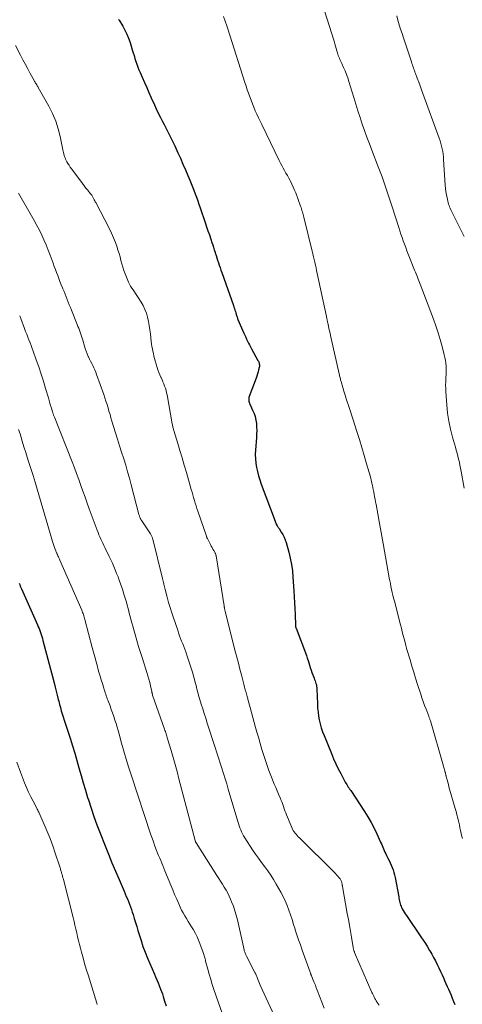
# Model space of a CAD drawing. Units: feet. Extents: x 1999999 to 2005030, y 535000 to 540000.
# Drawn here: x 2002514 to 2002623, y 535243 to 535485 of the extents above; entities that cross this region are included whole.
import ezdxf

# ---------------------------------------------------------------- set-up
doc = ezdxf.new("R2010")
doc.units = ezdxf.units.FT
doc.header["$LTSCALE"] = 100
doc.header["$MEASUREMENT"] = 0
doc.layers.add('CONTOUR INDEX', color=32, linetype='Continuous', lineweight=25)
doc.layers.add('CONTOUR INTERMEDIATE', color=40, linetype='Continuous', lineweight=15)

msp = doc.modelspace()

# ---------------------------------------------------------------- linework, layer by layer
at = {"layer": 'CONTOUR INDEX', "flags": 128}
for points, elevation in [([(2002538.58, 535485.5), (2002538.74, 535485.26), (2002539.6, 535483.84), (2002540.14, 535482.86), (2002540.63, 535481.86), (2002541.05, 535480.82), (2002541.41, 535479.76), (2002541.95, 535477.97), (2002542.16, 535477.26), (2002542.38, 535476.55), (2002542.61, 535475.84), (2002542.83, 535475.14), (2002543.07, 535474.43), (2002543.33, 535473.73), (2002543.6, 535473.04), (2002543.89, 535472.36), (2002544.39, 535471.21), (2002544.95, 535469.95), (2002545.5, 535468.7), (2002546.06, 535467.44), (2002546.62, 535466.19), (2002547.39, 535464.46), (2002547.87, 535463.41), (2002548.36, 535462.37), (2002548.87, 535461.33), (2002549.39, 535460.31), (2002549.78, 535459.55), (2002550.12, 535458.9), (2002550.45, 535458.26), (2002550.79, 535457.61), (2002551.12, 535456.96), (2002551.45, 535456.31), (2002551.78, 535455.65), (2002552.09, 535455), (2002552.4, 535454.33), (2002553.18, 535452.63), (2002553.8, 535451.24), (2002554.42, 535449.84), (2002555.03, 535448.44), (2002555.63, 535447.03), (2002556.11, 535445.89), (2002556.46, 535445.05), (2002556.8, 535444.21), (2002557.13, 535443.36), (2002557.45, 535442.51), (2002557.76, 535441.65), (2002558.07, 535440.79), (2002558.37, 535439.93), (2002558.67, 535439.07), (2002559.92, 535435.41), (2002560.27, 535434.39), (2002560.61, 535433.38), (2002560.95, 535432.37), (2002561.29, 535431.35), (2002561.57, 535430.53), (2002561.77, 535429.92), (2002561.96, 535429.32), (2002562.16, 535428.71), (2002562.35, 535428.1), (2002562.4, 535427.91), (2002562.59, 535427.31), (2002562.78, 535426.7), (2002562.98, 535426.1), (2002563.18, 535425.5), (2002563.38, 535424.9), (2002563.59, 535424.3), (2002563.8, 535423.7), (2002564.01, 535423.1), (2002566.89, 535414.95), (2002567.02, 535414.58), (2002567.14, 535414.21), (2002567.25, 535413.84), (2002567.36, 535413.46), (2002567.46, 535413.12), (2002567.52, 535412.91), (2002567.58, 535412.71), (2002567.64, 535412.51), (2002567.7, 535412.31), (2002567.77, 535412.11), (2002567.85, 535411.91), (2002567.92, 535411.72), (2002568, 535411.52), (2002569.47, 535408.11), (2002569.68, 535407.63), (2002569.9, 535407.14), (2002570.12, 535406.66), (2002570.35, 535406.19), (2002570.58, 535405.71), (2002570.82, 535405.24), (2002571.07, 535404.77), (2002571.33, 535404.31), (2002572.92, 535401.42), (2002573.03, 535401.22), (2002573.12, 535401.01), (2002573.19, 535400.79), (2002573.25, 535400.57), (2002573.28, 535400.34), (2002573.29, 535400.12), (2002573.28, 535399.89), (2002573.24, 535399.67), (2002573.1, 535399.09), (2002572.97, 535398.58), (2002572.83, 535398.08), (2002572.66, 535397.58), (2002572.49, 535397.08), (2002570.78, 535392.54), (2002570.7, 535392.26), (2002570.65, 535391.98), (2002570.66, 535391.7), (2002570.69, 535391.42), (2002570.76, 535391.14), (2002570.84, 535390.86), (2002570.94, 535390.59), (2002571.06, 535390.32), (2002571.62, 535389.18), (2002571.96, 535388.38), (2002572.24, 535387.57), (2002572.42, 535386.73), (2002572.54, 535385.87), (2002572.59, 535385), (2002572.62, 535384.13), (2002572.6, 535383.26), (2002572.55, 535382.39), (2002572.31, 535379.3), (2002572.27, 535378.23), (2002572.29, 535377.17), (2002572.4, 535376.11), (2002572.57, 535375.06), (2002572.81, 535374.01), (2002573.08, 535372.97), (2002573.39, 535371.95), (2002573.74, 535370.94), (2002577.15, 535361.76), (2002577.19, 535361.66), (2002577.23, 535361.56), (2002577.27, 535361.45), (2002577.31, 535361.35), (2002577.38, 535361.15), (2002577.42, 535361.06), (2002577.65, 535360.69), (2002577.76, 535360.51), (2002577.88, 535360.32), (2002578, 535360.14), (2002578.12, 535359.96), (2002578.67, 535359.13), (2002579.03, 535358.52), (2002579.35, 535357.89), (2002579.61, 535357.24), (2002579.84, 535356.56), (2002580.5, 535354.18), (2002580.88, 535352.65), (2002581.19, 535351.1), (2002581.41, 535349.54), (2002581.56, 535347.97), (2002581.78, 535344.59), (2002581.87, 535343.15), (2002581.95, 535341.7), (2002582.01, 535340.25), (2002582.07, 535338.8), (2002582.16, 535336.07), (2002582.17, 535335.98), (2002582.18, 535335.89), (2002582.19, 535335.81), (2002582.21, 535335.72), (2002582.23, 535335.64), (2002582.25, 535335.55), (2002582.28, 535335.47), (2002582.31, 535335.39), (2002584.87, 535328.65), (2002585.08, 535328.07), (2002585.29, 535327.48), (2002585.47, 535326.89), (2002585.65, 535326.29), (2002585.83, 535325.69), (2002586.02, 535325.1), (2002586.22, 535324.51), (2002586.44, 535323.92), (2002586.75, 535323.12), (2002586.88, 535322.79), (2002587, 535322.45), (2002587.11, 535322.12), (2002587.22, 535321.78), (2002587.32, 535321.44), (2002587.39, 535321.09), (2002587.43, 535320.74), (2002587.46, 535320.39), (2002587.58, 535316.74), (2002587.64, 535315.74), (2002587.73, 535314.75), (2002587.87, 535313.77), (2002588.05, 535312.79), (2002588.28, 535311.82), (2002588.54, 535310.86), (2002588.86, 535309.91), (2002589.21, 535308.98), (2002591.02, 535304.49), (2002591.55, 535303.24), (2002592.11, 535302), (2002592.71, 535300.78), (2002593.33, 535299.57), (2002594.27, 535297.81), (2002594.44, 535297.49), (2002594.62, 535297.18), (2002594.81, 535296.88), (2002595, 535296.57), (2002595.2, 535296.27), (2002595.4, 535295.97), (2002595.6, 535295.67), (2002595.79, 535295.37), (2002599.19, 535290.21), (2002600.03, 535288.88), (2002600.82, 535287.52), (2002601.54, 535286.13), (2002602.23, 535284.72), (2002603.16, 535282.68), (2002603.34, 535282.27), (2002603.52, 535281.86), (2002603.7, 535281.45), (2002603.87, 535281.03), (2002604.04, 535280.62), (2002604.22, 535280.21), (2002604.41, 535279.81), (2002604.61, 535279.41), (2002604.94, 535278.76), (2002605.23, 535278.18), (2002605.5, 535277.6), (2002605.77, 535277.02), (2002606.02, 535276.43), (2002606.25, 535275.83), (2002606.45, 535275.22), (2002606.61, 535274.6), (2002606.75, 535273.97), (2002607.62, 535269.18), (2002607.68, 535268.85), (2002607.75, 535268.51), (2002607.81, 535268.17), (2002607.88, 535267.84), (2002607.96, 535267.51), (2002608.06, 535267.18), (2002608.19, 535266.87), (2002608.33, 535266.56), (2002608.48, 535266.27), (2002608.71, 535265.83), (2002608.96, 535265.4), (2002609.23, 535264.97), (2002609.5, 535264.56), (2002613.07, 535259.36), (2002613.63, 535258.53), (2002614.18, 535257.69), (2002614.71, 535256.84), (2002615.24, 535255.98), (2002615.29, 535255.89), (2002615.77, 535255.07), (2002616.23, 535254.24), (2002616.67, 535253.39), (2002617.1, 535252.55), (2002617.51, 535251.69), (2002617.92, 535250.83), (2002618.32, 535249.97), (2002618.71, 535249.1), (2002618.94, 535248.6), (2002619.26, 535247.86), (2002619.59, 535247.13), (2002619.9, 535246.4), (2002620.22, 535245.66), (2002620.52, 535244.92), (2002620.83, 535244.18), (2002621.12, 535243.44), (2002621.41, 535242.69)], 860), ([(2002514.07, 535346.49), (2002514.2, 535346.15), (2002514.34, 535345.81), (2002514.48, 535345.47), (2002514.62, 535345.13), (2002518.57, 535336.25), (2002518.77, 535335.78), (2002518.97, 535335.31), (2002519.15, 535334.83), (2002519.33, 535334.36), (2002519.5, 535333.87), (2002519.65, 535333.39), (2002519.8, 535332.9), (2002519.93, 535332.41), (2002522.67, 535321.91), (2002522.93, 535320.9), (2002523.19, 535319.89), (2002523.45, 535318.88), (2002523.7, 535317.86), (2002523.81, 535317.4), (2002524.01, 535316.63), (2002524.23, 535315.85), (2002524.45, 535315.08), (2002524.69, 535314.31), (2002524.94, 535313.54), (2002525.19, 535312.77), (2002525.43, 535312.01), (2002525.68, 535311.24), (2002526.63, 535308.27), (2002527.2, 535306.45), (2002527.76, 535304.63), (2002528.29, 535302.8), (2002528.8, 535300.96), (2002529.31, 535299.12), (2002529.83, 535297.29), (2002530.38, 535295.47), (2002530.95, 535293.65), (2002531.12, 535293.13), (2002531.8, 535291.06), (2002532.5, 535288.99), (2002533.25, 535286.95), (2002534.03, 535284.91), (2002535.26, 535281.77), (2002536.09, 535279.68), (2002536.93, 535277.59), (2002537.8, 535275.52), (2002538.68, 535273.45), (2002539.91, 535270.61), (2002540.19, 535269.96), (2002540.47, 535269.32), (2002540.74, 535268.68), (2002541.01, 535268.04), (2002541.27, 535267.39), (2002541.51, 535266.74), (2002541.74, 535266.08), (2002541.96, 535265.42), (2002542.15, 535264.81), (2002542.45, 535263.84), (2002542.74, 535262.87), (2002543.04, 535261.9), (2002543.33, 535260.92), (2002543.63, 535259.91), (2002544.1, 535258.45), (2002544.59, 535256.99), (2002545.14, 535255.55), (2002545.72, 535254.12), (2002547.4, 535250.16), (2002547.7, 535249.45), (2002548, 535248.74), (2002548.29, 535248.03), (2002548.58, 535247.31), (2002548.68, 535247.08), (2002548.92, 535246.48), (2002549.14, 535245.88), (2002549.36, 535245.27), (2002549.56, 535244.67), (2002549.93, 535243.5), (2002550.31, 535242.3)], 880)]:
    msp.add_lwpolyline(points, dxfattribs=dict(at, elevation=elevation))
at = {"layer": 'CONTOUR INTERMEDIATE', "flags": 128}
for points, elevation in [([(2002588.19, 535491.28), (2002591.7, 535480.08), (2002591.88, 535479.5), (2002592.05, 535478.91), (2002592.22, 535478.33), (2002592.39, 535477.75), (2002592.52, 535477.26), (2002592.62, 535476.92), (2002592.73, 535476.59), (2002592.86, 535476.25), (2002592.99, 535475.92), (2002593.14, 535475.6), (2002593.29, 535475.27), (2002593.43, 535474.95), (2002593.58, 535474.62), (2002594.05, 535473.61), (2002594.42, 535472.78), (2002594.76, 535471.93), (2002595.07, 535471.07), (2002595.35, 535470.2), (2002596.54, 535466.23), (2002597.04, 535464.58), (2002597.56, 535462.94), (2002598.1, 535461.31), (2002598.65, 535459.68), (2002599.22, 535458.06), (2002599.8, 535456.44), (2002600.4, 535454.83), (2002601.01, 535453.22), (2002602.59, 535449.13), (2002603.06, 535447.91), (2002603.5, 535446.69), (2002603.94, 535445.46), (2002604.36, 535444.23), (2002604.77, 535442.99), (2002605.18, 535441.75), (2002605.58, 535440.51), (2002605.98, 535439.27), (2002607.63, 535434.17), (2002607.9, 535433.35), (2002608.17, 535432.52), (2002608.46, 535431.7), (2002608.75, 535430.89), (2002609.04, 535430.07), (2002609.35, 535429.26), (2002609.66, 535428.45), (2002609.97, 535427.64), (2002611.55, 535423.64), (2002611.72, 535423.21), (2002611.89, 535422.78), (2002612.06, 535422.35), (2002612.23, 535421.92), (2002612.4, 535421.49), (2002612.57, 535421.06), (2002612.74, 535420.63), (2002612.9, 535420.19), (2002616.16, 535411.6), (2002616.76, 535409.94), (2002617.32, 535408.26), (2002617.83, 535406.57), (2002618.31, 535404.87), (2002618.86, 535402.81), (2002619.01, 535402.13), (2002619.14, 535401.44), (2002619.22, 535400.74), (2002619.28, 535400.04), (2002619.3, 535399.34), (2002619.3, 535398.64), (2002619.28, 535397.93), (2002619.25, 535397.23), (2002619.24, 535396.99), (2002619.2, 535396.17), (2002619.19, 535395.34), (2002619.21, 535394.52), (2002619.25, 535393.7), (2002619.47, 535390.46), (2002619.67, 535388.44), (2002619.96, 535386.44), (2002620.38, 535384.46), (2002620.88, 535382.49), (2002621.6, 535380.07), (2002621.81, 535379.33), (2002622.01, 535378.58), (2002622.2, 535377.84), (2002622.39, 535377.09), (2002622.56, 535376.34), (2002622.72, 535375.59), (2002622.88, 535374.83), (2002623.02, 535374.08), (2002623.77, 535369.96)], 852), ([(2002564.45, 535486.19), (2002565.23, 535483.91), (2002565.99, 535481.62), (2002569.73, 535469.9), (2002570.01, 535469.03), (2002570.3, 535468.15), (2002570.6, 535467.28), (2002570.9, 535466.41), (2002571.22, 535465.54), (2002571.55, 535464.68), (2002571.9, 535463.83), (2002572.26, 535462.98), (2002572.27, 535462.96), (2002572.65, 535462.1), (2002573.04, 535461.25), (2002573.43, 535460.41), (2002573.84, 535459.56), (2002578.18, 535450.7), (2002578.5, 535450.07), (2002578.82, 535449.45), (2002579.15, 535448.83), (2002579.49, 535448.21), (2002579.83, 535447.6), (2002580.17, 535446.98), (2002580.51, 535446.37), (2002580.84, 535445.75), (2002580.93, 535445.59), (2002581.29, 535444.88), (2002581.64, 535444.16), (2002581.95, 535443.43), (2002582.24, 535442.7), (2002583.45, 535439.42), (2002583.57, 535439.09), (2002583.68, 535438.76), (2002583.78, 535438.42), (2002583.88, 535438.09), (2002583.97, 535437.75), (2002584.06, 535437.41), (2002584.15, 535437.07), (2002584.23, 535436.72), (2002586.31, 535428.34), (2002586.48, 535427.66), (2002586.64, 535426.98), (2002586.8, 535426.3), (2002586.95, 535425.62), (2002587.1, 535424.93), (2002587.25, 535424.25), (2002587.39, 535423.57), (2002587.54, 535422.88), (2002589.79, 535412.28), (2002589.83, 535412.08), (2002589.87, 535411.88), (2002589.91, 535411.68), (2002589.96, 535411.48), (2002590, 535411.28), (2002590.04, 535411.08), (2002590.08, 535410.88), (2002590.13, 535410.68), (2002590.3, 535409.9), (2002590.43, 535409.31), (2002590.57, 535408.73), (2002590.7, 535408.14), (2002590.83, 535407.55), (2002592.95, 535398.14), (2002593, 535397.89), (2002593.06, 535397.65), (2002593.11, 535397.4), (2002593.17, 535397.16), (2002593.23, 535396.91), (2002593.29, 535396.67), (2002593.36, 535396.43), (2002593.42, 535396.19), (2002593.84, 535394.77), (2002594.12, 535393.82), (2002594.4, 535392.87), (2002594.7, 535391.93), (2002595, 535390.99), (2002595.04, 535390.84), (2002595.37, 535389.83), (2002595.7, 535388.82), (2002596.03, 535387.8), (2002596.36, 535386.79), (2002597.29, 535383.93), (2002597.92, 535381.95), (2002598.54, 535379.96), (2002599.13, 535377.97), (2002599.71, 535375.96), (2002600.63, 535372.69), (2002600.73, 535372.32), (2002600.83, 535371.95), (2002600.92, 535371.58), (2002601, 535371.2), (2002601.09, 535370.81), (2002601.12, 535370.63), (2002601.16, 535370.45), (2002601.2, 535370.27), (2002601.23, 535370.1), (2002601.27, 535369.92), (2002601.31, 535369.74), (2002601.34, 535369.56), (2002601.38, 535369.38), (2002601.56, 535368.47), (2002601.68, 535367.84), (2002601.8, 535367.2), (2002601.92, 535366.57), (2002602.03, 535365.93), (2002602.45, 535363.57), (2002602.78, 535361.75), (2002603.1, 535359.93), (2002603.43, 535358.11), (2002603.76, 535356.3), (2002605.29, 535347.84), (2002605.42, 535347.12), (2002605.56, 535346.4), (2002605.71, 535345.68), (2002605.87, 535344.96), (2002606.03, 535344.25), (2002606.2, 535343.53), (2002606.37, 535342.82), (2002606.55, 535342.11), (2002608.05, 535336.26), (2002608.27, 535335.39), (2002608.5, 535334.51), (2002608.72, 535333.64), (2002608.95, 535332.77), (2002609.34, 535331.23), (2002609.37, 535331.13), (2002609.4, 535331.03), (2002609.42, 535330.92), (2002609.45, 535330.82), (2002609.48, 535330.72), (2002609.51, 535330.61), (2002609.54, 535330.51), (2002609.57, 535330.41), (2002610.41, 535327.6), (2002610.86, 535326.09), (2002611.32, 535324.58), (2002611.79, 535323.08), (2002612.26, 535321.58), (2002613.03, 535319.19), (2002613.34, 535318.25), (2002613.67, 535317.31), (2002614.01, 535316.38), (2002614.36, 535315.46), (2002614.95, 535313.95), (2002615.01, 535313.78), (2002615.07, 535313.61), (2002615.14, 535313.44), (2002615.2, 535313.27), (2002615.26, 535313.1), (2002615.32, 535312.93), (2002615.37, 535312.76), (2002615.42, 535312.59), (2002618.68, 535301.41), (2002618.76, 535301.12), (2002618.84, 535300.82), (2002618.92, 535300.52), (2002619, 535300.22), (2002619.09, 535299.87), (2002619.12, 535299.75), (2002619.15, 535299.62), (2002619.17, 535299.5), (2002619.2, 535299.37), (2002619.23, 535299.24), (2002619.26, 535299.12), (2002619.29, 535298.99), (2002619.32, 535298.87), (2002619.55, 535298), (2002619.7, 535297.44), (2002619.86, 535296.88), (2002620.01, 535296.32), (2002620.17, 535295.76), (2002621.54, 535291.01), (2002621.76, 535290.22), (2002621.97, 535289.43), (2002622.17, 535288.63), (2002622.36, 535287.84), (2002622.41, 535287.63), (2002622.57, 535286.93), (2002622.72, 535286.24), (2002622.88, 535285.54), (2002623.03, 535284.84), (2002623.26, 535283.77), (2002623.3, 535283.61)], 856), ([(2002607.12, 535486.38), (2002607.43, 535485.28), (2002607.75, 535484.18), (2002608.08, 535483.09), (2002608.43, 535482), (2002608.78, 535480.91), (2002610.75, 535475.01), (2002610.87, 535474.65), (2002610.99, 535474.29), (2002611.12, 535473.93), (2002611.24, 535473.58), (2002611.37, 535473.22), (2002611.5, 535472.86), (2002611.63, 535472.51), (2002611.76, 535472.15), (2002612.19, 535470.97), (2002612.54, 535470.03), (2002612.89, 535469.08), (2002613.23, 535468.13), (2002613.58, 535467.19), (2002617.62, 535456.19), (2002617.84, 535455.56), (2002618.03, 535454.92), (2002618.2, 535454.27), (2002618.35, 535453.62), (2002618.46, 535452.96), (2002618.56, 535452.3), (2002618.64, 535451.64), (2002618.69, 535450.97), (2002619.1, 535444.59), (2002619.17, 535443.81), (2002619.26, 535443.03), (2002619.4, 535442.26), (2002619.56, 535441.49), (2002619.74, 535440.68), (2002619.83, 535440.32), (2002619.93, 535439.96), (2002620.05, 535439.61), (2002620.17, 535439.27), (2002620.31, 535438.92), (2002620.45, 535438.58), (2002620.6, 535438.24), (2002620.76, 535437.91), (2002623.72, 535431.93)], 848), ([(2002513.14, 535479.08), (2002514.42, 535476.63), (2002515, 535475.52), (2002515.59, 535474.41), (2002516.19, 535473.3), (2002516.78, 535472.19), (2002517.75, 535470.43), (2002517.87, 535470.21), (2002518, 535469.99), (2002518.13, 535469.78), (2002518.27, 535469.57), (2002518.4, 535469.36), (2002518.54, 535469.14), (2002518.66, 535468.93), (2002518.79, 535468.71), (2002521.42, 535464.06), (2002522.32, 535462.27), (2002523.1, 535460.44), (2002523.71, 535458.54), (2002524.19, 535456.59), (2002524.84, 535453.31), (2002524.91, 535452.98), (2002524.99, 535452.64), (2002525.07, 535452.31), (2002525.15, 535451.97), (2002525.25, 535451.65), (2002525.37, 535451.33), (2002525.51, 535451.01), (2002525.66, 535450.71), (2002525.83, 535450.41), (2002526.09, 535449.96), (2002526.36, 535449.52), (2002526.65, 535449.1), (2002526.95, 535448.68), (2002529.27, 535445.57), (2002529.69, 535445.01), (2002530.11, 535444.46), (2002530.54, 535443.92), (2002530.97, 535443.38), (2002531.6, 535442.6), (2002531.72, 535442.44), (2002531.83, 535442.29), (2002531.94, 535442.13), (2002532.04, 535441.97), (2002532.14, 535441.81), (2002532.24, 535441.64), (2002532.33, 535441.48), (2002532.42, 535441.31), (2002532.47, 535441.21), (2002532.59, 535440.99), (2002532.71, 535440.77), (2002532.82, 535440.55), (2002532.94, 535440.33), (2002536.3, 535433.87), (2002536.84, 535432.76), (2002537.35, 535431.63), (2002537.79, 535430.48), (2002538.2, 535429.31), (2002538.42, 535428.62), (2002538.68, 535427.78), (2002538.93, 535426.94), (2002539.16, 535426.09), (2002539.39, 535425.24), (2002539.62, 535424.39), (2002539.89, 535423.55), (2002540.19, 535422.73), (2002540.52, 535421.92), (2002541.03, 535420.74), (2002541.27, 535420.24), (2002541.53, 535419.74), (2002541.82, 535419.27), (2002542.13, 535418.8), (2002542.46, 535418.34), (2002542.78, 535417.88), (2002543.09, 535417.41), (2002543.4, 535416.95), (2002544.12, 535415.82), (2002544.64, 535414.93), (2002545.08, 535414.01), (2002545.43, 535413.04), (2002545.71, 535412.05), (2002545.92, 535411.03), (2002546.11, 535410.01), (2002546.27, 535408.98), (2002546.41, 535407.95), (2002546.63, 535406.09), (2002546.71, 535405.49), (2002546.79, 535404.89), (2002546.9, 535404.29), (2002547.01, 535403.69), (2002547.14, 535403.09), (2002547.28, 535402.5), (2002547.43, 535401.91), (2002547.6, 535401.32), (2002548.08, 535399.69), (2002548.27, 535399.08), (2002548.48, 535398.48), (2002548.72, 535397.89), (2002548.98, 535397.31), (2002549.04, 535397.18), (2002549.28, 535396.66), (2002549.5, 535396.14), (2002549.72, 535395.62), (2002549.92, 535395.09), (2002550.11, 535394.56), (2002550.27, 535394.02), (2002550.41, 535393.47), (2002550.52, 535392.92), (2002551.8, 535385.76), (2002551.84, 535385.56), (2002551.88, 535385.35), (2002551.93, 535385.15), (2002551.98, 535384.95), (2002552.03, 535384.75), (2002552.08, 535384.55), (2002552.14, 535384.35), (2002552.2, 535384.15), (2002553.17, 535380.97), (2002553.71, 535379.18), (2002554.24, 535377.39), (2002554.77, 535375.6), (2002555.29, 535373.81), (2002556.48, 535369.63), (2002556.68, 535368.95), (2002556.87, 535368.28), (2002557.06, 535367.61), (2002557.26, 535366.93), (2002557.46, 535366.26), (2002557.67, 535365.59), (2002557.88, 535364.93), (2002558.1, 535364.26), (2002560.21, 535358.08), (2002560.24, 535358.01), (2002560.27, 535357.93), (2002560.3, 535357.86), (2002560.33, 535357.79), (2002560.36, 535357.72), (2002560.39, 535357.65), (2002560.43, 535357.58), (2002560.46, 535357.51), (2002561.21, 535356.05), (2002561.41, 535355.67), (2002561.61, 535355.3), (2002561.81, 535354.93), (2002562.02, 535354.56), (2002562.34, 535354), (2002562.39, 535353.91), (2002562.43, 535353.82), (2002562.48, 535353.72), (2002562.52, 535353.62), (2002562.55, 535353.52), (2002562.58, 535353.42), (2002562.61, 535353.32), (2002562.63, 535353.22), (2002564.58, 535340.96), (2002564.59, 535340.89), (2002564.6, 535340.82), (2002564.61, 535340.74), (2002564.62, 535340.67), (2002564.63, 535340.59), (2002564.64, 535340.52), (2002564.66, 535340.44), (2002564.67, 535340.37), (2002564.7, 535340.21), (2002564.73, 535340.06), (2002564.76, 535339.9), (2002564.79, 535339.75), (2002564.83, 535339.6), (2002566.93, 535331.29), (2002567.31, 535329.79), (2002567.7, 535328.28), (2002568.09, 535326.78), (2002568.48, 535325.28), (2002568.92, 535323.62), (2002569.1, 535322.95), (2002569.28, 535322.27), (2002569.45, 535321.6), (2002569.63, 535320.92), (2002569.8, 535320.25), (2002569.98, 535319.57), (2002570.16, 535318.9), (2002570.34, 535318.22), (2002570.65, 535317.05), (2002570.98, 535315.83), (2002571.32, 535314.61), (2002571.65, 535313.4), (2002571.99, 535312.18), (2002572.34, 535310.96), (2002572.68, 535309.75), (2002573.03, 535308.54), (2002573.38, 535307.32), (2002573.91, 535305.49), (2002574.43, 535303.76), (2002575, 535302.05), (2002575.62, 535300.35), (2002576.28, 535298.67), (2002576.95, 535297.01), (2002577.3, 535296.16), (2002577.65, 535295.32), (2002578.01, 535294.48), (2002578.37, 535293.64), (2002578.66, 535292.97), (2002578.87, 535292.47), (2002579.07, 535291.96), (2002579.25, 535291.44), (2002579.42, 535290.92), (2002579.59, 535290.4), (2002579.77, 535289.89), (2002579.96, 535289.38), (2002580.17, 535288.87), (2002581.25, 535286.28), (2002581.42, 535285.92), (2002581.61, 535285.57), (2002581.83, 535285.24), (2002582.06, 535284.92), (2002582.32, 535284.62), (2002582.59, 535284.32), (2002582.86, 535284.03), (2002583.14, 535283.74), (2002591.74, 535275.25), (2002592.03, 535274.94), (2002592.32, 535274.63), (2002592.6, 535274.31), (2002592.87, 535273.98), (2002593.16, 535273.61), (2002593.27, 535273.46), (2002593.37, 535273.3), (2002593.45, 535273.13), (2002593.52, 535272.95), (2002593.55, 535272.86), (2002593.59, 535272.72), (2002593.62, 535272.58), (2002593.65, 535272.44), (2002593.67, 535272.3), (2002593.69, 535272.15), (2002593.72, 535272.01), (2002593.74, 535271.87), (2002593.76, 535271.73), (2002594.95, 535265.1), (2002595.21, 535263.65), (2002595.46, 535262.19), (2002595.71, 535260.74), (2002595.96, 535259.29), (2002596.4, 535256.7), (2002596.43, 535256.54), (2002596.46, 535256.38), (2002596.5, 535256.23), (2002596.54, 535256.07), (2002596.59, 535255.91), (2002596.64, 535255.76), (2002596.7, 535255.61), (2002596.76, 535255.46), (2002601.03, 535245.65), (2002601.17, 535245.35), (2002601.3, 535245.05), (2002601.45, 535244.75), (2002601.59, 535244.46), (2002601.74, 535244.16), (2002601.9, 535243.88), (2002602.07, 535243.59), (2002602.25, 535243.31), (2002602.34, 535243.16), (2002602.57, 535242.81), (2002602.81, 535242.46)], 864), ([(2002513.94, 535442.63), (2002514.24, 535442.11), (2002517.14, 535437.07), (2002517.79, 535435.9), (2002518.43, 535434.72), (2002519.04, 535433.53), (2002519.62, 535432.33), (2002520.18, 535431.11), (2002520.71, 535429.88), (2002521.21, 535428.64), (2002521.69, 535427.39), (2002522.44, 535425.36), (2002522.72, 535424.6), (2002522.99, 535423.85), (2002523.27, 535423.1), (2002523.56, 535422.34), (2002523.84, 535421.59), (2002524.13, 535420.84), (2002524.42, 535420.09), (2002524.73, 535419.34), (2002524.85, 535419.04), (2002525.12, 535418.38), (2002525.38, 535417.73), (2002525.65, 535417.07), (2002525.91, 535416.41), (2002526.17, 535415.75), (2002526.43, 535415.1), (2002526.7, 535414.44), (2002526.96, 535413.78), (2002528.37, 535410.3), (2002528.56, 535409.82), (2002528.75, 535409.34), (2002528.93, 535408.85), (2002529.11, 535408.37), (2002529.29, 535407.88), (2002529.45, 535407.39), (2002529.61, 535406.89), (2002529.75, 535406.4), (2002530.16, 535404.97), (2002530.36, 535404.33), (2002530.58, 535403.68), (2002530.83, 535403.05), (2002531.1, 535402.43), (2002531.17, 535402.28), (2002531.42, 535401.74), (2002531.68, 535401.2), (2002531.95, 535400.67), (2002532.22, 535400.15), (2002532.49, 535399.61), (2002532.74, 535399.08), (2002532.96, 535398.53), (2002533.17, 535397.97), (2002534.92, 535393.05), (2002535.2, 535392.23), (2002535.47, 535391.42), (2002535.73, 535390.59), (2002535.97, 535389.77), (2002536.21, 535388.94), (2002536.46, 535388.12), (2002536.7, 535387.29), (2002536.95, 535386.47), (2002537.84, 535383.59), (2002538.33, 535381.99), (2002538.83, 535380.39), (2002539.33, 535378.79), (2002539.84, 535377.19), (2002540.33, 535375.58), (2002540.81, 535373.98), (2002541.26, 535372.36), (2002541.7, 535370.74), (2002543.6, 535363.44), (2002543.64, 535363.28), (2002543.69, 535363.13), (2002543.74, 535362.98), (2002543.79, 535362.82), (2002543.82, 535362.75), (2002543.87, 535362.64), (2002543.91, 535362.52), (2002543.97, 535362.42), (2002544.03, 535362.31), (2002544.09, 535362.2), (2002544.15, 535362.1), (2002544.22, 535361.99), (2002544.29, 535361.89), (2002546.45, 535358.65), (2002546.54, 535358.5), (2002546.63, 535358.35), (2002546.71, 535358.2), (2002546.79, 535358.04), (2002546.86, 535357.88), (2002546.92, 535357.72), (2002546.97, 535357.55), (2002547.02, 535357.38), (2002549.38, 535347.67), (2002549.46, 535347.33), (2002549.54, 535346.99), (2002549.62, 535346.65), (2002549.69, 535346.31), (2002549.77, 535345.97), (2002549.85, 535345.63), (2002549.94, 535345.29), (2002550.02, 535344.95), (2002550.53, 535343.05), (2002550.89, 535341.77), (2002551.27, 535340.49), (2002551.67, 535339.22), (2002552.09, 535337.96), (2002553.14, 535334.91), (2002553.37, 535334.24), (2002553.61, 535333.57), (2002553.86, 535332.9), (2002554.11, 535332.23), (2002554.37, 535331.57), (2002554.62, 535330.9), (2002554.87, 535330.23), (2002555.11, 535329.56), (2002555.57, 535328.28), (2002555.99, 535327.06), (2002556.4, 535325.83), (2002556.76, 535324.59), (2002557.11, 535323.35), (2002557.53, 535321.78), (2002557.66, 535321.32), (2002557.77, 535320.86), (2002557.89, 535320.39), (2002558, 535319.93), (2002558.12, 535319.47), (2002558.24, 535319.01), (2002558.37, 535318.55), (2002558.51, 535318.1), (2002558.95, 535316.68), (2002559.31, 535315.52), (2002559.68, 535314.36), (2002560.05, 535313.2), (2002560.42, 535312.04), (2002562.4, 535306), (2002562.82, 535304.73), (2002563.23, 535303.45), (2002563.64, 535302.16), (2002564.04, 535300.88), (2002564.45, 535299.6), (2002564.84, 535298.31), (2002565.23, 535297.03), (2002565.61, 535295.74), (2002567.96, 535287.8), (2002568.12, 535287.27), (2002568.29, 535286.74), (2002568.47, 535286.22), (2002568.67, 535285.7), (2002568.88, 535285.2), (2002569.12, 535284.7), (2002569.38, 535284.22), (2002569.67, 535283.74), (2002571.58, 535280.82), (2002572.3, 535279.74), (2002573.04, 535278.69), (2002573.81, 535277.65), (2002574.59, 535276.62), (2002575.36, 535275.59), (2002576.1, 535274.53), (2002576.79, 535273.45), (2002577.45, 535272.34), (2002578.54, 535270.39), (2002579.12, 535269.3), (2002579.65, 535268.2), (2002580.12, 535267.06), (2002580.55, 535265.91), (2002580.94, 535264.74), (2002581.33, 535263.58), (2002581.71, 535262.4), (2002582.08, 535261.23), (2002582.13, 535261.07), (2002582.54, 535259.82), (2002582.95, 535258.57), (2002583.37, 535257.33), (2002583.81, 535256.09), (2002585.76, 535250.65), (2002585.8, 535250.53), (2002585.84, 535250.41), (2002585.89, 535250.3), (2002585.94, 535250.18), (2002585.98, 535250.07), (2002586.03, 535249.95), (2002586.08, 535249.83), (2002586.13, 535249.72), (2002586.55, 535248.69), (2002586.81, 535248.06), (2002587.07, 535247.43), (2002587.31, 535246.79), (2002587.56, 535246.16), (2002589.24, 535241.73)], 868), ([(2002514.2, 535412.44), (2002514.45, 535411.77), (2002515.41, 535409.27), (2002515.67, 535408.57), (2002515.94, 535407.87), (2002516.21, 535407.17), (2002516.49, 535406.48), (2002516.76, 535405.78), (2002517.03, 535405.08), (2002517.29, 535404.38), (2002517.54, 535403.67), (2002518.3, 535401.57), (2002518.91, 535399.81), (2002519.5, 535398.05), (2002520.06, 535396.27), (2002520.6, 535394.49), (2002521.28, 535392.19), (2002521.46, 535391.56), (2002521.65, 535390.92), (2002521.83, 535390.29), (2002522.02, 535389.66), (2002522.29, 535388.73), (2002522.34, 535388.56), (2002522.39, 535388.39), (2002522.45, 535388.23), (2002522.51, 535388.07), (2002522.57, 535387.9), (2002522.63, 535387.74), (2002522.69, 535387.58), (2002522.75, 535387.42), (2002527.11, 535376.39), (2002527.67, 535374.95), (2002528.21, 535373.51), (2002528.74, 535372.07), (2002529.26, 535370.62), (2002529.78, 535369.16), (2002530.3, 535367.71), (2002530.82, 535366.26), (2002531.36, 535364.82), (2002533.3, 535359.56), (2002533.51, 535359.01), (2002533.73, 535358.47), (2002533.97, 535357.93), (2002534.21, 535357.4), (2002534.46, 535356.87), (2002534.71, 535356.34), (2002534.96, 535355.81), (2002535.22, 535355.28), (2002536.28, 535353.08), (2002536.66, 535352.26), (2002537.04, 535351.43), (2002537.41, 535350.6), (2002537.76, 535349.77), (2002538.1, 535348.93), (2002538.43, 535348.08), (2002538.74, 535347.23), (2002539.03, 535346.37), (2002539.58, 535344.76), (2002539.82, 535344.02), (2002540.05, 535343.29), (2002540.28, 535342.55), (2002540.49, 535341.8), (2002540.7, 535341.06), (2002540.9, 535340.31), (2002541.1, 535339.57), (2002541.29, 535338.82), (2002541.36, 535338.55), (2002541.59, 535337.67), (2002541.82, 535336.78), (2002542.06, 535335.9), (2002542.31, 535335.03), (2002542.65, 535333.83), (2002543.07, 535332.36), (2002543.51, 535330.89), (2002543.97, 535329.43), (2002544.43, 535327.97), (2002545.57, 535324.48), (2002545.82, 535323.67), (2002546.05, 535322.87), (2002546.26, 535322.05), (2002546.44, 535321.23), (2002546.74, 535319.8), (2002546.77, 535319.69), (2002546.79, 535319.58), (2002546.82, 535319.47), (2002546.84, 535319.36), (2002546.87, 535319.25), (2002546.9, 535319.14), (2002546.94, 535319.03), (2002546.97, 535318.93), (2002549.91, 535310.53), (2002550.01, 535310.24), (2002550.11, 535309.95), (2002550.21, 535309.65), (2002550.3, 535309.36), (2002550.4, 535309.07), (2002550.49, 535308.77), (2002550.58, 535308.47), (2002550.67, 535308.18), (2002551.52, 535305.3), (2002552.03, 535303.56), (2002552.52, 535301.81), (2002553, 535300.06), (2002553.46, 535298.31), (2002557.42, 535283.11), (2002557.44, 535283.04), (2002557.47, 535282.96), (2002557.49, 535282.89), (2002557.52, 535282.82), (2002557.55, 535282.74), (2002557.58, 535282.67), (2002557.62, 535282.6), (2002557.66, 535282.54), (2002562.81, 535274.46), (2002563.27, 535273.74), (2002563.72, 535273.03), (2002564.17, 535272.32), (2002564.62, 535271.6), (2002565.05, 535270.88), (2002565.46, 535270.14), (2002565.83, 535269.38), (2002566.17, 535268.61), (2002566.44, 535267.99), (2002566.87, 535266.89), (2002567.25, 535265.77), (2002567.58, 535264.64), (2002567.87, 535263.49), (2002569.51, 535256.11), (2002569.56, 535255.91), (2002569.61, 535255.71), (2002569.68, 535255.52), (2002569.74, 535255.32), (2002569.75, 535255.3), (2002569.82, 535255.12), (2002569.9, 535254.94), (2002569.98, 535254.76), (2002570.07, 535254.58), (2002572.19, 535250.57), (2002572.25, 535250.45), (2002572.31, 535250.33), (2002572.36, 535250.21), (2002572.42, 535250.09), (2002572.47, 535249.97), (2002572.52, 535249.85), (2002572.57, 535249.73), (2002572.62, 535249.6), (2002572.83, 535249.04), (2002572.99, 535248.63), (2002573.15, 535248.23), (2002573.32, 535247.83), (2002573.5, 535247.44), (2002578.89, 535235.7)], 872), ([(2002513.92, 535384.38), (2002514.28, 535383.29), (2002514.62, 535382.18), (2002514.64, 535382.12), (2002514.98, 535380.98), (2002515.33, 535379.85), (2002515.69, 535378.72), (2002516.05, 535377.59), (2002516.41, 535376.47), (2002516.95, 535374.78), (2002517.48, 535373.09), (2002517.99, 535371.39), (2002518.5, 535369.7), (2002522.14, 535357.34), (2002522.3, 535356.82), (2002522.46, 535356.31), (2002522.63, 535355.79), (2002522.8, 535355.28), (2002523.07, 535354.5), (2002523.11, 535354.38), (2002523.16, 535354.26), (2002523.21, 535354.14), (2002523.26, 535354.03), (2002523.32, 535353.91), (2002523.37, 535353.8), (2002523.42, 535353.68), (2002523.48, 535353.57), (2002523.62, 535353.27), (2002523.75, 535353.01), (2002523.87, 535352.74), (2002523.99, 535352.47), (2002524.11, 535352.21), (2002529.48, 535339.87), (2002529.59, 535339.59), (2002529.71, 535339.31), (2002529.82, 535339.03), (2002529.92, 535338.74), (2002530.02, 535338.45), (2002530.11, 535338.16), (2002530.19, 535337.87), (2002530.28, 535337.58), (2002532.08, 535330.7), (2002532.4, 535329.52), (2002532.71, 535328.33), (2002533.03, 535327.15), (2002533.35, 535325.97), (2002533.48, 535325.49), (2002533.74, 535324.55), (2002534.01, 535323.62), (2002534.29, 535322.68), (2002534.57, 535321.75), (2002534.91, 535320.65), (2002535.03, 535320.27), (2002535.15, 535319.9), (2002535.27, 535319.52), (2002535.39, 535319.15), (2002535.52, 535318.77), (2002535.65, 535318.4), (2002535.78, 535318.03), (2002535.92, 535317.66), (2002536.46, 535316.24), (2002536.78, 535315.38), (2002537.09, 535314.52), (2002537.38, 535313.65), (2002537.67, 535312.78), (2002537.95, 535311.91), (2002538.22, 535311.04), (2002538.47, 535310.16), (2002538.72, 535309.27), (2002539.31, 535307.1), (2002539.86, 535305.13), (2002540.43, 535303.17), (2002541.03, 535301.22), (2002541.66, 535299.28), (2002546.56, 535284.48), (2002546.85, 535283.62), (2002547.15, 535282.76), (2002547.46, 535281.91), (2002547.78, 535281.06), (2002547.95, 535280.62), (2002548.2, 535280), (2002548.44, 535279.37), (2002548.7, 535278.75), (2002548.96, 535278.13), (2002549.22, 535277.51), (2002549.47, 535276.89), (2002549.73, 535276.26), (2002549.99, 535275.64), (2002551.43, 535272.1), (2002551.91, 535270.94), (2002552.39, 535269.79), (2002552.89, 535268.64), (2002553.39, 535267.49), (2002553.75, 535266.68), (2002554.1, 535265.94), (2002554.47, 535265.22), (2002554.87, 535264.52), (2002555.29, 535263.83), (2002555.73, 535263.15), (2002556.16, 535262.46), (2002556.58, 535261.77), (2002557.01, 535261.08), (2002557.09, 535260.93), (2002557.53, 535260.15), (2002557.94, 535259.36), (2002558.3, 535258.54), (2002558.62, 535257.71), (2002559.42, 535255.48), (2002559.51, 535255.22), (2002559.6, 535254.96), (2002559.67, 535254.69), (2002559.75, 535254.42), (2002559.82, 535254.16), (2002559.89, 535253.89), (2002559.96, 535253.62), (2002560.03, 535253.35), (2002560.56, 535251.37), (2002560.91, 535250.11), (2002561.28, 535248.86), (2002561.67, 535247.62), (2002562.09, 535246.38), (2002567.32, 535231.39)], 876), ([(2002513.48, 535302.43), (2002514.39, 535299.94), (2002515.42, 535297.32), (2002515.9, 535296.16), (2002516.4, 535295.01), (2002516.94, 535293.88), (2002517.5, 535292.77), (2002518.4, 535291.05), (2002518.53, 535290.8), (2002518.66, 535290.54), (2002518.78, 535290.29), (2002518.9, 535290.03), (2002520.22, 535287.04), (2002520.97, 535285.3), (2002521.68, 535283.54), (2002522.33, 535281.76), (2002522.96, 535279.97), (2002524.01, 535276.82), (2002524.08, 535276.6), (2002524.15, 535276.37), (2002524.22, 535276.15), (2002524.28, 535275.92), (2002524.35, 535275.7), (2002524.41, 535275.47), (2002524.48, 535275.25), (2002524.54, 535275.02), (2002524.64, 535274.7), (2002524.75, 535274.31), (2002524.86, 535273.92), (2002524.96, 535273.53), (2002525.06, 535273.14), (2002527.37, 535264.1), (2002527.6, 535263.15), (2002527.83, 535262.21), (2002528.05, 535261.27), (2002528.25, 535260.32), (2002528.47, 535259.37), (2002528.69, 535258.43), (2002528.92, 535257.48), (2002529.17, 535256.55), (2002529.42, 535255.6), (2002529.81, 535254.19), (2002530.21, 535252.78), (2002530.62, 535251.38), (2002531.05, 535249.98), (2002533.21, 535242.98), (2002533.31, 535242.62)], 884)]:
    msp.add_lwpolyline(points, dxfattribs=dict(at, elevation=elevation))

doc.saveas('drawing.dxf')
